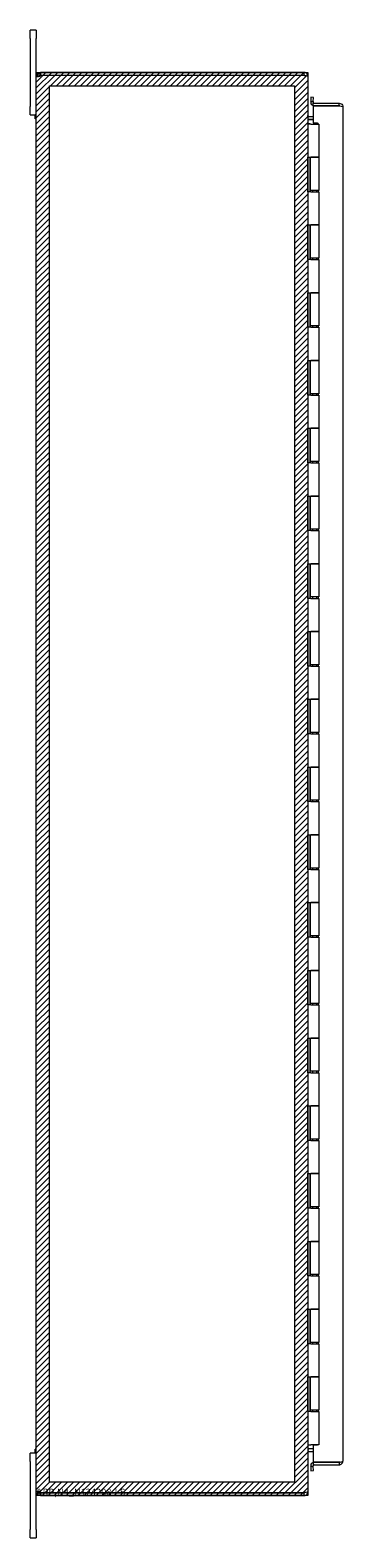
# Model space of a CAD drawing. Units: inches. Extents: x 32 to 249, y 9 to 150.
# Drawn here: x 33 to 42, y 68 to 113 of the extents above; entities that cross this region are included whole.
import ezdxf

# ---------------------------------------------------------------- set-up
doc = ezdxf.new("R2010")
doc.units = ezdxf.units.IN
doc.header["$LTSCALE"] = 15
doc.header["$MEASUREMENT"] = 0
doc.layers.get('0').update_dxf_attribs({"lineweight": 0})
for name, color, linetype, lineweight in [('Hatch (ANSI)', 7, 'Continuous', 5), ('Sketch Geometry (ANSI)', 7, 'Continuous', 5), ('Visible (ANSI)', 7, 'Continuous', 5)]:
    doc.layers.add(name, color=color, linetype=linetype, lineweight=lineweight)

msp = doc.modelspace()

# ---------------------------------------------------------------- hatches: boundary and pattern name
at = {"layer": 'Hatch (ANSI)'}
h = msp.add_hatch(dxfattribs=at)
h.set_pattern_fill('ANSI31', color=5, style=0)
h.paths.add_polyline_path([(40.41, 111.18), (40.41, 69.967), (33.197, 69.967), (33.197, 111.18)], flags=0)
h.paths.add_polyline_path([(40.804, 111.573), (40.804, 69.573), (32.804, 69.573), (32.804, 111.573)])

# ---------------------------------------------------------------- linework, layer by layer
at = {"layer": 'Sketch Geometry (ANSI)', "color": 5}
for p, q in [((32.804, 111.573), (40.804, 111.573)), ((32.804, 69.573), (32.804, 111.573)), ((40.804, 111.573), (40.804, 69.573)), ((33.197, 111.18), (40.41, 111.18)), ((33.197, 69.967), (33.197, 111.18)), ((40.41, 111.18), (40.41, 69.967)), ((40.41, 69.967), (33.197, 69.967)), ((40.804, 69.573), (32.804, 69.573))]:
    msp.add_line(p, q, dxfattribs=at)
at = {"layer": 'Visible (ANSI)'}
for p, q in [((32.804, 112.823), (32.624, 112.823)), ((32.624, 112.573), (32.624, 112.823)), ((32.804, 112.823), (32.804, 112.573)), ((32.624, 112.573), (32.624, 110.573)), ((32.804, 111.468), (32.804, 112.573)), ((32.854, 111.468), (32.804, 111.468)), ((32.804, 111.456), (32.804, 111.468)), ((32.854, 111.456), (32.804, 111.456)), ((32.804, 69.691), (32.804, 111.456)), ((32.878, 111.468), (32.854, 111.468)), ((32.878, 111.456), (32.854, 111.456)), ((32.878, 111.468), (32.878, 111.456)), ((32.909, 111.573), (32.931, 111.573)), ((32.909, 111.573), (32.909, 111.523)), ((32.909, 111.523), (32.909, 111.499)), ((32.931, 111.499), (32.909, 111.499)), ((40.698, 111.573), (32.931, 111.573)), ((32.931, 111.573), (32.931, 111.499)), ((32.931, 111.499), (40.698, 111.499)), ((32.934, 111.494), (40.698, 111.494)), ((40.698, 111.499), (40.698, 111.573)), ((40.698, 111.488), (40.698, 111.494)), ((40.797, 111.468), (40.804, 111.468)), ((40.804, 111.457), (40.804, 111.468)), ((40.804, 111.457), (40.804, 69.69)), ((40.897, 110.843), (40.891, 110.721)), ((40.971, 110.839), (40.897, 110.843)), ((40.965, 110.717), (40.971, 110.839)), ((32.624, 110.323), (32.624, 110.573)), ((40.891, 110.721), (40.89, 110.704)), ((40.891, 110.721), (40.965, 110.717)), ((40.962, 110.667), (41.732, 110.667)), ((40.962, 110.593), (40.962, 110.667)), ((41.732, 110.593), (40.962, 110.593)), ((40.962, 110.59), (41.732, 110.59)), ((40.962, 110.59), (40.962, 110.089)), ((40.965, 110.717), (40.964, 110.7)), ((41.732, 110.593), (41.732, 110.667)), ((41.837, 110.562), (41.837, 70.585)), ((32.624, 110.323), (32.804, 110.323)), ((32.767, 110.203), (32.767, 110.323)), ((32.804, 110.323), (32.767, 110.323)), ((32.804, 110.203), (32.767, 110.203)), ((40.804, 110.073), (40.866, 110.073)), ((40.804, 110.053), (40.804, 110.073)), ((40.804, 110.073), (40.804, 110.073)), ((40.804, 110.053), (40.805, 110.053)), ((40.891, 110.053), (40.805, 110.053)), ((40.835, 110.272), (40.962, 110.272)), ((40.835, 110.198), (40.962, 110.198)), ((40.835, 110.187), (40.962, 110.187)), ((40.866, 110.073), (40.866, 110.053)), ((40.891, 110.053), (41.129, 110.053)), ((40.962, 110.089), (41.087, 110.089)), ((41.004, 110.073), (40.984, 110.053)), ((41.004, 110.073), (41.024, 110.053)), ((41.018, 110.073), (41.019, 110.073)), ((41.018, 110.073), (41.018, 110.059)), ((41.019, 110.073), (41.05, 110.073)), ((41.05, 110.073), (41.113, 110.073)), ((41.05, 110.053), (41.05, 110.073)), ((41.087, 110.089), (41.087, 110.073)), ((41.113, 110.073), (41.113, 110.053)), ((41.129, 110.053), (41.129, 109.073)), ((40.804, 108.053), (40.804, 109.073)), ((40.805, 109.073), (40.804, 109.073)), ((40.805, 109.073), (40.891, 109.073)), ((40.866, 109.073), (40.866, 108.053)), ((40.879, 109.073), (40.879, 108.093)), ((41.129, 109.073), (40.891, 109.073)), ((40.891, 109.073), (41.129, 109.073)), ((41.129, 109.073), (41.129, 108.093)), ((40.804, 108.053), (40.805, 108.053)), ((40.891, 108.053), (40.805, 108.053)), ((41.129, 108.093), (40.879, 108.093)), ((40.891, 108.053), (41.129, 108.053)), ((40.944, 108.093), (40.944, 108.053)), ((41.064, 108.093), (41.064, 108.053)), ((41.113, 108.093), (41.113, 108.053)), ((41.129, 108.053), (41.129, 107.073)), ((40.804, 106.053), (40.804, 107.073)), ((40.805, 107.073), (40.804, 107.073)), ((40.805, 107.073), (40.891, 107.073)), ((40.866, 107.073), (40.866, 106.053)), ((40.879, 107.073), (40.879, 106.093)), ((41.129, 107.073), (40.891, 107.073)), ((40.891, 107.073), (41.129, 107.073)), ((41.129, 107.073), (41.129, 106.093)), ((40.804, 106.053), (40.805, 106.053)), ((40.891, 106.053), (40.805, 106.053)), ((41.129, 106.093), (40.879, 106.093)), ((40.891, 106.053), (41.129, 106.053)), ((40.944, 106.093), (40.944, 106.053)), ((41.064, 106.093), (41.064, 106.053)), ((41.113, 106.093), (41.113, 106.053)), ((41.129, 106.053), (41.129, 105.073)), ((40.804, 104.053), (40.804, 105.073)), ((40.805, 105.073), (40.804, 105.073)), ((40.805, 105.073), (40.891, 105.073)), ((40.866, 105.073), (40.866, 104.053)), ((40.879, 105.073), (40.879, 104.093)), ((41.129, 105.073), (40.891, 105.073)), ((40.891, 105.073), (41.129, 105.073)), ((41.129, 105.073), (41.129, 104.093)), ((40.804, 104.053), (40.805, 104.053)), ((40.891, 104.053), (40.805, 104.053)), ((41.129, 104.093), (40.879, 104.093)), ((40.891, 104.053), (41.129, 104.053)), ((40.944, 104.093), (40.944, 104.053)), ((41.064, 104.093), (41.064, 104.053)), ((41.113, 104.093), (41.113, 104.053)), ((41.129, 104.053), (41.129, 103.073)), ((40.804, 102.053), (40.804, 103.073)), ((40.805, 103.073), (40.804, 103.073)), ((40.805, 103.073), (40.891, 103.073)), ((40.866, 103.073), (40.866, 102.053)), ((40.879, 103.073), (40.879, 102.093)), ((41.129, 103.073), (40.891, 103.073)), ((40.891, 103.073), (41.129, 103.073)), ((41.129, 103.073), (41.129, 102.093)), ((40.804, 102.053), (40.805, 102.053)), ((40.891, 102.053), (40.805, 102.053)), ((41.129, 102.093), (40.879, 102.093)), ((40.891, 102.053), (41.129, 102.053)), ((40.944, 102.093), (40.944, 102.053)), ((41.064, 102.093), (41.064, 102.053)), ((41.113, 102.093), (41.113, 102.053)), ((41.129, 102.053), (41.129, 101.073)), ((40.804, 100.053), (40.804, 101.073)), ((40.805, 101.073), (40.804, 101.073)), ((40.805, 101.073), (40.891, 101.073)), ((40.866, 101.073), (40.866, 100.053)), ((40.879, 101.073), (40.879, 100.093)), ((41.129, 101.073), (40.891, 101.073)), ((40.891, 101.073), (41.129, 101.073)), ((41.129, 101.073), (41.129, 100.093)), ((40.804, 100.053), (40.805, 100.053)), ((40.891, 100.053), (40.805, 100.053)), ((41.129, 100.093), (40.879, 100.093)), ((40.891, 100.053), (41.129, 100.053)), ((40.944, 100.093), (40.944, 100.053)), ((41.064, 100.093), (41.064, 100.053)), ((41.113, 100.093), (41.113, 100.053)), ((41.129, 100.053), (41.129, 99.073)), ((40.804, 98.053), (40.804, 99.073)), ((40.805, 99.073), (40.804, 99.073)), ((40.805, 99.073), (40.891, 99.073)), ((40.866, 99.073), (40.866, 98.053)), ((40.879, 99.073), (40.879, 98.093)), ((41.129, 99.073), (40.891, 99.073)), ((40.891, 99.073), (41.129, 99.073)), ((41.129, 99.073), (41.129, 98.093)), ((40.804, 98.053), (40.805, 98.053)), ((40.891, 98.053), (40.805, 98.053)), ((41.129, 98.093), (40.879, 98.093)), ((40.891, 98.053), (41.129, 98.053)), ((40.944, 98.093), (40.944, 98.053)), ((41.064, 98.093), (41.064, 98.053)), ((41.113, 98.093), (41.113, 98.053)), ((41.129, 98.053), (41.129, 97.073)), ((40.804, 96.053), (40.804, 97.073)), ((40.805, 97.073), (40.804, 97.073)), ((40.805, 97.073), (40.891, 97.073)), ((40.866, 97.073), (40.866, 96.053)), ((40.879, 97.073), (40.879, 96.093)), ((41.129, 97.073), (40.891, 97.073)), ((40.891, 97.073), (41.129, 97.073)), ((41.129, 97.073), (41.129, 96.093)), ((40.804, 96.053), (40.805, 96.053)), ((40.891, 96.053), (40.805, 96.053)), ((41.129, 96.093), (40.879, 96.093)), ((40.891, 96.053), (41.129, 96.053)), ((40.944, 96.093), (40.944, 96.053)), ((41.064, 96.093), (41.064, 96.053)), ((41.113, 96.093), (41.113, 96.053)), ((41.129, 96.053), (41.129, 95.073)), ((40.804, 94.053), (40.804, 95.073)), ((40.805, 95.073), (40.804, 95.073)), ((40.805, 95.073), (40.891, 95.073)), ((40.866, 95.073), (40.866, 94.053)), ((40.879, 95.073), (40.879, 94.093)), ((41.129, 95.073), (40.891, 95.073)), ((40.891, 95.073), (41.129, 95.073)), ((41.129, 95.073), (41.129, 94.093)), ((40.804, 94.053), (40.805, 94.053)), ((40.891, 94.053), (40.805, 94.053)), ((41.129, 94.093), (40.879, 94.093)), ((40.891, 94.053), (41.129, 94.053)), ((40.944, 94.093), (40.944, 94.053)), ((41.064, 94.093), (41.064, 94.053)), ((41.113, 94.093), (41.113, 94.053)), ((41.129, 94.053), (41.129, 93.073)), ((40.804, 92.053), (40.804, 93.073)), ((40.805, 93.073), (40.804, 93.073)), ((40.805, 93.073), (40.891, 93.073)), ((40.866, 93.073), (40.866, 92.053)), ((40.879, 93.073), (40.879, 92.093)), ((41.129, 93.073), (40.891, 93.073)), ((40.891, 93.073), (41.129, 93.073)), ((41.129, 93.073), (41.129, 92.093)), ((40.804, 92.053), (40.805, 92.053)), ((40.891, 92.053), (40.805, 92.053)), ((41.129, 92.093), (40.879, 92.093)), ((40.891, 92.053), (41.129, 92.053)), ((40.944, 92.093), (40.944, 92.053)), ((41.064, 92.093), (41.064, 92.053)), ((41.113, 92.093), (41.113, 92.053)), ((41.129, 92.053), (41.129, 91.073)), ((40.804, 90.053), (40.804, 91.073)), ((40.805, 91.073), (40.804, 91.073)), ((40.805, 91.073), (40.891, 91.073)), ((40.866, 91.073), (40.866, 90.053)), ((40.879, 91.073), (40.879, 90.093)), ((41.129, 91.073), (40.891, 91.073)), ((40.891, 91.073), (41.129, 91.073)), ((41.129, 91.073), (41.129, 90.093)), ((40.804, 90.053), (40.805, 90.053)), ((40.891, 90.053), (40.805, 90.053)), ((41.129, 90.093), (40.879, 90.093)), ((40.891, 90.053), (41.129, 90.053)), ((40.944, 90.093), (40.944, 90.053)), ((41.064, 90.093), (41.064, 90.053)), ((41.113, 90.093), (41.113, 90.053)), ((41.129, 90.053), (41.129, 89.073)), ((40.804, 88.053), (40.804, 89.073)), ((40.805, 89.073), (40.804, 89.073)), ((40.805, 89.073), (40.891, 89.073)), ((40.866, 89.073), (40.866, 88.053)), ((40.879, 89.073), (40.879, 88.093)), ((41.129, 89.073), (40.891, 89.073)), ((40.891, 89.073), (41.129, 89.073)), ((41.129, 89.073), (41.129, 88.093)), ((40.804, 88.053), (40.805, 88.053)), ((40.891, 88.053), (40.805, 88.053)), ((41.129, 88.093), (40.879, 88.093)), ((40.891, 88.053), (41.129, 88.053)), ((40.944, 88.093), (40.944, 88.053)), ((41.064, 88.093), (41.064, 88.053)), ((41.113, 88.093), (41.113, 88.053)), ((41.129, 88.053), (41.129, 87.073)), ((40.804, 86.053), (40.804, 87.073)), ((40.805, 87.073), (40.804, 87.073)), ((40.805, 87.073), (40.891, 87.073)), ((40.866, 87.073), (40.866, 86.053)), ((40.879, 87.073), (40.879, 86.093)), ((41.129, 87.073), (40.891, 87.073)), ((40.891, 87.073), (41.129, 87.073)), ((41.129, 87.073), (41.129, 86.093)), ((40.804, 86.053), (40.805, 86.053)), ((40.891, 86.053), (40.805, 86.053)), ((41.129, 86.093), (40.879, 86.093)), ((40.891, 86.053), (41.129, 86.053)), ((40.944, 86.093), (40.944, 86.053)), ((41.064, 86.093), (41.064, 86.053)), ((41.113, 86.093), (41.113, 86.053)), ((41.129, 86.053), (41.129, 85.073)), ((40.804, 84.053), (40.804, 85.073)), ((40.805, 85.073), (40.804, 85.073)), ((40.805, 85.073), (40.891, 85.073)), ((40.866, 85.073), (40.866, 84.053)), ((40.879, 85.073), (40.879, 84.093)), ((41.129, 85.073), (40.891, 85.073)), ((40.891, 85.073), (41.129, 85.073)), ((41.129, 85.073), (41.129, 84.093)), ((40.804, 84.053), (40.805, 84.053)), ((40.891, 84.053), (40.805, 84.053)), ((41.129, 84.093), (40.879, 84.093)), ((40.891, 84.053), (41.129, 84.053)), ((40.944, 84.093), (40.944, 84.053)), ((41.064, 84.093), (41.064, 84.053)), ((41.113, 84.093), (41.113, 84.053)), ((41.129, 84.053), (41.129, 83.073)), ((40.804, 82.053), (40.804, 83.073)), ((40.805, 83.073), (40.804, 83.073)), ((40.805, 83.073), (40.891, 83.073)), ((40.866, 83.073), (40.866, 82.053)), ((40.879, 83.073), (40.879, 82.093)), ((41.129, 83.073), (40.891, 83.073)), ((40.891, 83.073), (41.129, 83.073)), ((41.129, 83.073), (41.129, 82.093)), ((40.804, 82.053), (40.805, 82.053)), ((40.891, 82.053), (40.805, 82.053)), ((41.129, 82.093), (40.879, 82.093)), ((40.891, 82.053), (41.129, 82.053)), ((40.944, 82.093), (40.944, 82.053)), ((41.064, 82.093), (41.064, 82.053)), ((41.113, 82.093), (41.113, 82.053)), ((41.129, 82.053), (41.129, 81.073)), ((40.804, 80.053), (40.804, 81.073)), ((40.805, 81.073), (40.804, 81.073)), ((40.805, 81.073), (40.891, 81.073)), ((40.866, 81.073), (40.866, 80.053)), ((40.879, 81.073), (40.879, 80.093)), ((41.129, 81.073), (40.891, 81.073)), ((40.891, 81.073), (41.129, 81.073)), ((41.129, 81.073), (41.129, 80.093)), ((40.804, 80.053), (40.805, 80.053)), ((40.891, 80.053), (40.805, 80.053)), ((41.129, 80.093), (40.879, 80.093)), ((40.891, 80.053), (41.129, 80.053)), ((40.944, 80.093), (40.944, 80.053)), ((41.064, 80.093), (41.064, 80.053)), ((41.113, 80.093), (41.113, 80.053)), ((41.129, 80.053), (41.129, 79.073)), ((40.804, 78.053), (40.804, 79.073)), ((40.805, 79.073), (40.804, 79.073)), ((40.805, 79.073), (40.891, 79.073)), ((40.866, 79.073), (40.866, 78.053)), ((40.879, 79.073), (40.879, 78.093)), ((41.129, 79.073), (40.891, 79.073)), ((40.891, 79.073), (41.129, 79.073)), ((41.129, 79.073), (41.129, 78.093)), ((40.804, 78.053), (40.805, 78.053)), ((40.891, 78.053), (40.805, 78.053)), ((41.129, 78.093), (40.879, 78.093)), ((40.891, 78.053), (41.129, 78.053)), ((40.944, 78.093), (40.944, 78.053)), ((41.064, 78.093), (41.064, 78.053)), ((41.113, 78.093), (41.113, 78.053)), ((41.129, 78.053), (41.129, 77.073)), ((40.804, 76.053), (40.804, 77.073)), ((40.805, 77.073), (40.804, 77.073)), ((40.805, 77.073), (40.891, 77.073)), ((40.866, 77.073), (40.866, 76.053)), ((40.879, 77.073), (40.879, 76.093)), ((41.129, 77.073), (40.891, 77.073)), ((40.891, 77.073), (41.129, 77.073)), ((41.129, 77.073), (41.129, 76.093)), ((40.804, 76.053), (40.805, 76.053)), ((40.891, 76.053), (40.805, 76.053)), ((41.129, 76.093), (40.879, 76.093)), ((40.891, 76.053), (41.129, 76.053)), ((40.944, 76.093), (40.944, 76.053)), ((41.064, 76.093), (41.064, 76.053)), ((41.113, 76.093), (41.113, 76.053)), ((41.129, 76.053), (41.129, 75.073)), ((40.805, 75.073), (40.804, 75.073)), ((40.804, 74.053), (40.804, 75.073)), ((40.805, 75.073), (40.891, 75.073)), ((40.866, 75.073), (40.866, 74.053)), ((40.879, 75.073), (40.879, 74.093)), ((41.129, 75.073), (40.891, 75.073)), ((40.891, 75.073), (41.129, 75.073)), ((41.129, 75.073), (41.129, 74.093)), ((40.804, 74.053), (40.805, 74.053)), ((40.891, 74.053), (40.805, 74.053)), ((41.129, 74.093), (40.879, 74.093)), ((40.891, 74.053), (41.129, 74.053)), ((40.944, 74.093), (40.944, 74.053)), ((41.064, 74.093), (41.064, 74.053)), ((41.113, 74.093), (41.113, 74.053)), ((41.129, 74.053), (41.129, 73.073)), ((40.804, 72.053), (40.804, 73.073)), ((40.805, 73.073), (40.804, 73.073)), ((40.805, 73.073), (40.891, 73.073)), ((40.866, 73.073), (40.866, 72.053)), ((40.879, 73.073), (40.879, 72.093)), ((41.129, 73.073), (40.891, 73.073)), ((40.891, 73.073), (41.129, 73.073)), ((41.129, 73.073), (41.129, 72.093)), ((41.129, 72.093), (40.879, 72.093)), ((40.944, 72.093), (40.944, 72.053)), ((41.064, 72.093), (41.064, 72.053)), ((41.113, 72.093), (41.113, 72.053)), ((40.804, 72.053), (40.805, 72.053)), ((40.891, 72.053), (40.805, 72.053)), ((40.891, 72.053), (41.129, 72.053)), ((41.129, 72.053), (41.129, 71.073)), ((32.804, 70.823), (32.624, 70.823)), ((32.624, 70.573), (32.624, 70.823)), ((32.767, 70.823), (32.767, 70.943)), ((32.804, 70.943), (32.767, 70.943)), ((32.804, 70.823), (32.767, 70.823)), ((40.805, 71.073), (40.804, 71.073)), ((40.805, 71.073), (40.891, 71.073)), ((40.835, 70.959), (40.962, 70.959)), ((40.962, 70.948), (40.835, 70.948)), ((40.835, 70.874), (40.962, 70.874)), ((41.129, 71.073), (40.891, 71.073)), ((40.962, 71.058), (40.962, 70.557)), ((41.087, 71.058), (40.962, 71.058)), ((41.087, 71.073), (41.087, 71.058)), ((32.624, 70.573), (32.624, 68.573)), ((40.89, 70.443), (40.891, 70.426)), ((40.965, 70.43), (40.891, 70.426)), ((40.891, 70.426), (40.897, 70.304)), ((40.962, 70.557), (41.732, 70.557)), ((41.732, 70.554), (40.962, 70.554)), ((40.962, 70.554), (40.962, 70.48)), ((40.962, 70.48), (41.732, 70.48)), ((40.965, 70.43), (40.964, 70.447)), ((40.971, 70.308), (40.965, 70.43)), ((41.732, 70.554), (41.732, 70.48)), ((40.897, 70.304), (40.971, 70.308)), ((32.804, 69.691), (32.854, 69.691)), ((32.804, 69.679), (32.804, 69.691)), ((32.804, 69.679), (32.854, 69.679)), ((32.804, 68.573), (32.804, 69.679)), ((32.854, 69.691), (32.878, 69.691)), ((32.854, 69.679), (32.878, 69.679)), ((32.878, 69.691), (32.878, 69.679)), ((32.909, 69.647), (32.909, 69.624)), ((32.909, 69.647), (32.931, 69.647)), ((32.909, 69.624), (32.909, 69.573)), ((32.931, 69.573), (32.909, 69.573)), ((32.931, 69.647), (32.931, 69.573)), ((32.931, 69.647), (40.698, 69.647)), ((32.931, 69.573), (40.698, 69.573)), ((40.698, 69.652), (32.934, 69.652)), ((40.698, 69.652), (40.698, 69.658)), ((40.698, 69.573), (40.698, 69.647)), ((40.797, 69.679), (40.804, 69.679)), ((40.804, 69.679), (40.804, 69.69)), ((32.624, 68.323), (32.624, 68.573)), ((32.804, 68.573), (32.804, 68.323)), ((32.624, 68.323), (32.804, 68.323))]:
    msp.add_line(p, q, dxfattribs=at)
for centre, radius, start, end in [((32.866, 111.511), 0.07, 308.0474, 346.0359), ((40.698, 111.468), 0.0312, 38.2337, 90), ((40.995, 110.698), 0.105, 177, 251.7671), ((40.995, 110.698), 0.0312, 177, 270), ((40.835, 110.304), 0.105, 262.0691, 270), ((40.835, 70.843), 0.105, 90, 97.9309), ((40.995, 70.448), 0.105, 108.2329, 183), ((40.995, 70.448), 0.0312, 90, 183), ((32.866, 69.635), 0.07, 13.9641, 51.9526), ((40.698, 69.679), 0.0312, 270, 321.7663)]:
    msp.add_arc(centre, radius, start, end, dxfattribs=at)
for points, knots in [([(32.804, 111.468), (32.804, 111.49), (32.812, 111.518), (32.831, 111.539), (32.85, 111.559), (32.877, 111.571), (32.901, 111.573), (32.903, 111.573), (32.906, 111.573), (32.909, 111.573)], [-0.664052, -0.664052, -0.664052, -0.664052, -0.038913, -0.038913, -0.038913, 0.586575, 0.586575, 0.586575, 0.664052, 0.664052, 0.664052, 0.664052]), ([(32.909, 111.456), (32.887, 111.447), (32.859, 111.442), (32.838, 111.441), (32.818, 111.441), (32.806, 111.445), (32.804, 111.453), (32.804, 111.454), (32.804, 111.455), (32.804, 111.456)], [-2.234849, -2.234849, -2.234849, -2.234849, -1.609709, -1.609709, -1.609709, -0.984221, -0.984221, -0.984221, -0.906744, -0.906744, -0.906744, -0.906744]), ([(32.909, 111.499), (32.9, 111.499), (32.888, 111.494), (32.883, 111.485), (32.879, 111.48), (32.878, 111.473), (32.878, 111.468)], [-0.664052, -0.664052, -0.664052, -0.664052, 0.169869, 0.169869, 0.169869, 0.664052, 0.664052, 0.664052, 0.664052]), ([(40.804, 111.468), (40.804, 111.505), (40.783, 111.541), (40.751, 111.559), (40.735, 111.568), (40.717, 111.573), (40.698, 111.573)], [-1.570796, -1.570796, -1.570796, -1.570796, -0.520146, -0.520146, -0.520146, 0, 0, 0, 0]), ([(40.698, 111.488), (40.735, 111.488), (40.771, 111.482), (40.79, 111.473), (40.799, 111.468), (40.804, 111.462), (40.804, 111.457)], [0, 0, 0, 0, 1.050651, 1.050651, 1.050651, 1.570796, 1.570796, 1.570796, 1.570796]), ([(41.732, 110.667), (41.769, 110.667), (41.805, 110.646), (41.824, 110.614), (41.833, 110.598), (41.837, 110.58), (41.837, 110.562)], [-1, -1, -1, -1, -0.327519, -0.327519, -0.327519, 0, 0, 0, 0]), ([(41.751, 110.586), (41.747, 110.59), (41.742, 110.592), (41.736, 110.593), (41.735, 110.593), (41.733, 110.593), (41.732, 110.593)], [0.571307, 0.571307, 0.571307, 0.571307, 0.9110099, 0.9110099, 0.9110099, 1, 1, 1, 1]), ([(41.752, 110.586), (41.781, 110.581), (41.809, 110.576), (41.824, 110.571), (41.833, 110.568), (41.837, 110.565), (41.837, 110.562)], [-0.8814354, -0.8814354, -0.8814354, -0.8814354, -0.3275189, -0.3275189, -0.3275189, 0, 0, 0, 0]), ([(40.835, 110.272), (40.823, 110.272), (40.812, 110.28), (40.807, 110.29), (40.805, 110.294), (40.804, 110.299), (40.804, 110.304)], [-3.141593, -3.141593, -3.141593, -3.141593, -2.012802, -2.012802, -2.012802, -1.570796, -1.570796, -1.570796, -1.570796]), ([(40.835, 110.187), (40.823, 110.187), (40.812, 110.212), (40.807, 110.248), (40.805, 110.262), (40.804, 110.277), (40.804, 110.293)], [-3.141593, -3.141593, -3.141593, -3.141593, -2.012802, -2.012802, -2.012802, -1.570796, -1.570796, -1.570796, -1.570796]), ([(40.835, 70.959), (40.823, 70.959), (40.812, 70.935), (40.807, 70.899), (40.805, 70.885), (40.804, 70.87), (40.804, 70.854)], [-3.141593, -3.141593, -3.141593, -3.141593, -2.012802, -2.012802, -2.012802, -1.570796, -1.570796, -1.570796, -1.570796]), ([(40.835, 70.874), (40.823, 70.874), (40.812, 70.867), (40.807, 70.856), (40.805, 70.852), (40.804, 70.848), (40.804, 70.843)], [-3.141593, -3.141593, -3.141593, -3.141593, -2.012802, -2.012802, -2.012802, -1.570796, -1.570796, -1.570796, -1.570796]), ([(41.732, 70.557), (41.769, 70.563), (41.805, 70.57), (41.824, 70.576), (41.833, 70.579), (41.837, 70.582), (41.837, 70.585)], [-1, -1, -1, -1, -0.327519, -0.327519, -0.327519, 0, 0, 0, 0]), ([(41.751, 70.561), (41.747, 70.557), (41.742, 70.555), (41.736, 70.554), (41.735, 70.554), (41.733, 70.554), (41.732, 70.554)], [0.571307, 0.571307, 0.571307, 0.571307, 0.9110099, 0.9110099, 0.9110099, 1, 1, 1, 1]), ([(41.752, 70.481), (41.781, 70.487), (41.809, 70.506), (41.824, 70.533), (41.833, 70.549), (41.837, 70.567), (41.837, 70.585)], [-0.8814354, -0.8814354, -0.8814354, -0.8814354, -0.3275189, -0.3275189, -0.3275189, 0, 0, 0, 0]), ([(32.804, 69.691), (32.804, 69.7), (32.812, 69.705), (32.831, 69.705), (32.85, 69.706), (32.877, 69.702), (32.901, 69.694), (32.903, 69.693), (32.906, 69.692), (32.909, 69.691)], [0.906744, 0.906744, 0.906744, 0.906744, 1.531883, 1.531883, 1.531883, 2.157371, 2.157371, 2.157371, 2.234849, 2.234849, 2.234849, 2.234849]), ([(32.909, 69.573), (32.887, 69.573), (32.859, 69.582), (32.838, 69.601), (32.818, 69.619), (32.806, 69.647), (32.804, 69.67), (32.804, 69.673), (32.804, 69.676), (32.804, 69.679)], [-0.664052, -0.664052, -0.664052, -0.664052, -0.038913, -0.038913, -0.038913, 0.586575, 0.586575, 0.586575, 0.664052, 0.664052, 0.664052, 0.664052]), ([(32.878, 69.679), (32.878, 69.67), (32.883, 69.658), (32.892, 69.652), (32.898, 69.649), (32.904, 69.647), (32.909, 69.647)], [-0.664052, -0.664052, -0.664052, -0.664052, 0.169869, 0.169869, 0.169869, 0.664052, 0.664052, 0.664052, 0.664052]), ([(40.804, 69.69), (40.804, 69.679), (40.783, 69.668), (40.751, 69.663), (40.735, 69.66), (40.717, 69.658), (40.698, 69.658)], [-1.570796, -1.570796, -1.570796, -1.570796, -0.520146, -0.520146, -0.520146, 0, 0, 0, 0]), ([(40.698, 69.573), (40.735, 69.573), (40.771, 69.594), (40.79, 69.626), (40.799, 69.642), (40.804, 69.66), (40.804, 69.679)], [0, 0, 0, 0, 1.050651, 1.050651, 1.050651, 1.570796, 1.570796, 1.570796, 1.570796])]:
    msp.add_open_spline(points, degree=3, knots=knots, dxfattribs=at)
for points in [[(32.878, 111.456), (32.878, 111.452), (32.878, 111.449), (32.879, 111.447)], [(41.732, 110.59), (41.739, 110.588), (41.745, 110.587), (41.752, 110.586)], [(41.732, 70.48), (41.739, 70.48), (41.745, 70.48), (41.752, 70.481)], [(32.879, 69.7), (32.878, 69.697), (32.878, 69.694), (32.878, 69.691)]]:
    msp.add_open_spline(points, degree=3, dxfattribs=at)

# ---------------------------------------------------------------- texts
at = {"color": 1}
msp.add_text('&RP,N4_N124208-LS', height=0.2, dxfattribs=at).set_placement((32.804, 69.573))

doc.saveas('drawing.dxf')
